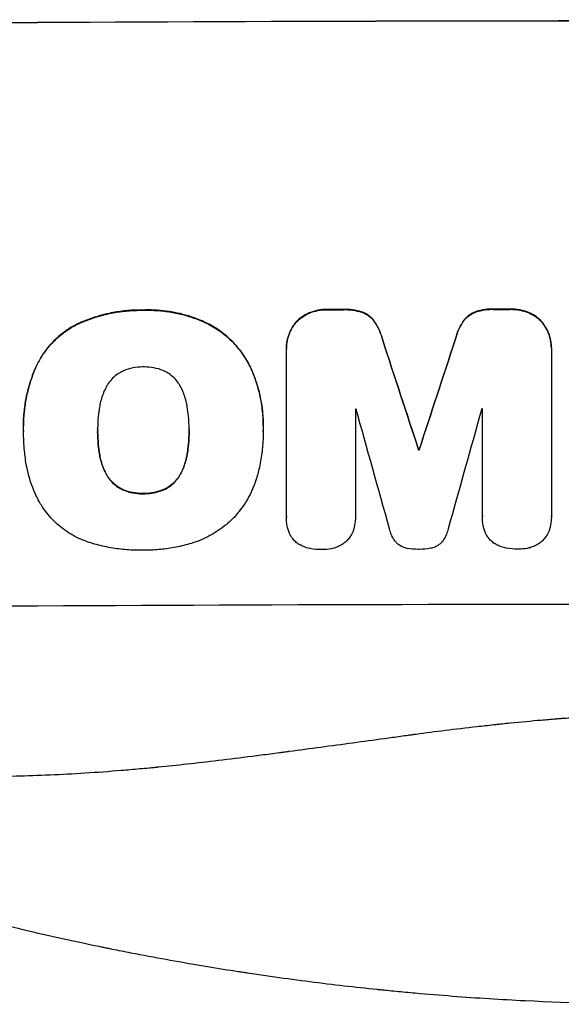
# Model space of a CAD drawing. Units: millimetres. Extents: x -4838 to 3529, y -5019 to 4706.
# Drawn here: x 425 to 523, y -3189 to -3012 of the extents above; entities that cross this region are included whole.
import ezdxf

# ---------------------------------------------------------------- set-up
doc = ezdxf.new("R2010")
doc.units = ezdxf.units.MM
doc.header["$LTSCALE"] = 20
doc.layers.add('2d', color=230, linetype='Continuous')

msp = doc.modelspace()

# ---------------------------------------------------------------- linework, layer by layer
at = {"layer": '2d'}
for p, q in [((447.7, -3064.24), (447.7, -3064.29)), ((477.53, -3064.74), (477.53, -3064.79)), ((480.79, -3064.13), (480.79, -3064.18)), ((483.61, -3064.12), (483.61, -3064.17)), ((487.25, -3064.71), (487.25, -3064.76)), ((507.11, -3064.67), (507.11, -3064.72)), ((510.75, -3064.06), (510.75, -3064.12)), ((513.55, -3064.06), (513.55, -3064.11)), ((516.82, -3064.65), (516.82, -3064.71)), ((458.54, -3066.33), (458.54, -3066.38)), ((475.1, -3066.44), (475.1, -3066.49)), ((489.29, -3066.4), (489.29, -3066.45)), ((505.06, -3066.37), (505.06, -3066.42)), ((519.25, -3066.35), (519.25, -3066.4)), ((435.98, -3066.67), (435.98, -3066.72)), ((490.67, -3069.65), (490.67, -3069.7)), ((503.68, -3069.62), (503.68, -3069.68)), ((473.37, -3071.14), (473.37, -3071.19)), ((473.37, -3101.37), (473.37, -3071.42)), ((520.97, -3071.05), (520.97, -3071.1)), ((520.97, -3071.32), (520.97, -3101.27)), ((428.56, -3074.08), (428.56, -3074.13)), ((467, -3074.68), (467, -3074.73)), ((485.78, -3082.04), (485.78, -3101.33)), ((508.59, -3101.28), (508.59, -3082)), ((426.15, -3085.07), (426.15, -3085.12)), ((426.17, -3086.05), (426.17, -3086.1)), ((439.48, -3085.84), (439.48, -3085.89)), ((455.9, -3085.77), (455.9, -3085.82)), ((469.22, -3085.05), (469.22, -3085.1)), ((469.22, -3086.08), (469.22, -3086.13)), ((497.12, -3089.32), (497.12, -3089.37)), ((497.23, -3089.32), (497.23, -3089.37)), ((439.81, -3090.08), (439.81, -3090.13)), ((455.58, -3090.01), (455.58, -3090.06)), ((441.08, -3093.8), (441.08, -3093.86)), ((454.32, -3093.74), (454.32, -3093.8)), ((444.01, -3096.5), (444.01, -3096.55)), ((451.41, -3096.47), (451.41, -3096.52)), ((447.7, -3097.19), (447.7, -3097.24)), ((473.37, -3101.42), (473.37, -3101.47)), ((485.78, -3101.36), (485.78, -3101.41)), ((508.58, -3101.33), (508.58, -3101.39)), ((520.97, -3101.45), (520.97, -3101.5))]:
    msp.add_line(p, q, dxfattribs=at)
at = {"layer": '2d', "extrusion": (0, 0, -1)}
for centre, major_axis, ratio, start_param, end_param in [((541, -3069.8), (1100, 0), 0.052336, 4.575914, 4.848864), ((541, -3121.56), (-1098, 0), 0.052336, 1.515936, 1.518504), ((541, -3121.56), (-1098, 0), 0.052336, 1.543238, 1.545793), ((541, -3280.65), (-1097.87, 3350.38), 0.005076, 1.509455, 1.515335), ((541, -3013.32), (1097.87, 3348.48), 0.005081, 4.688009, 4.693892), ((541, -3146.79), (-1098, 0), 0.052336, 1.530825, 1.53092)]:
    msp.add_ellipse(centre, major_axis=major_axis, ratio=ratio, start_param=start_param, end_param=end_param, dxfattribs=at)
at = {"layer": '2d'}
for centre, major_axis, ratio, start_param, end_param in [((541, -3069.8), (1099, 0), 0.052336, 1.434197, 1.707396), ((541, -3121.56), (-1099, 0), 0.052336, -1.518552, -1.515986), ((541, -3121.56), (1099, 0), 0.052336, 1.595777, 1.598329), ((541, -3280.65), (-1098.87, 3353.43), 0.005076, -1.515372, -1.509496), ((541, -3013.32), (1098.87, 3351.53), 0.005081, 1.589262, 1.59514), ((541, -3139.44), (-1098, 0), 0.052336, -1.520592, -1.520479), ((541, -3337.1), (-1097.9, 3939.27), 0.003773, -1.512529, -1.507056), ((541, -3023.05), (1097.9, 3927.98), 0.003793, 1.586864, 1.592351), ((541, -3139.44), (-1098, 0), 0.052336, -1.54127, -1.541158), ((541, -3146.79), (1099, 0), 0.052336, 1.610636, 1.610732), ((541, -3174.66), (1099, 0), 0.052336, 1.434197, 1.707396)]:
    msp.add_ellipse(centre, major_axis=major_axis, ratio=ratio, start_param=start_param, end_param=end_param, dxfattribs=at)
for points, knots in [([(447.7, -3064.24), (447.51, -3064.23), (447.33, -3064.23), (446.28, -3064.24), (445.41, -3064.28), (443.65, -3064.46), (442.77, -3064.59), (441, -3064.94), (440.12, -3065.17), (438.38, -3065.7), (437.52, -3066.01), (436.45, -3066.46), (436.21, -3066.56), (435.98, -3066.67)], [123.070499, 123.070499, 123.070499, 123.070499, 123.632546, 123.632546, 126.21597, 126.21597, 128.799395, 128.799395, 131.382819, 131.382819, 133.966244, 133.966244, 134.693196, 134.693196, 134.693196, 134.693196]), ([(435.98, -3066.72), (436.21, -3066.62), (436.45, -3066.51), (437.52, -3066.06), (438.38, -3065.75), (440.12, -3065.22), (441, -3065), (442.77, -3064.64), (443.65, -3064.51), (445.41, -3064.33), (446.28, -3064.29), (447.33, -3064.28), (447.51, -3064.29), (447.7, -3064.29)], [30.175456, 30.175456, 30.175456, 30.175456, 30.902395, 30.902395, 33.485842, 33.485842, 36.069289, 36.069289, 38.652736, 38.652736, 41.236182, 41.236182, 41.798233, 41.798233, 41.798233, 41.798233]), ([(458.54, -3066.33), (458.12, -3066.15), (457.7, -3065.97), (455.95, -3065.31), (454.59, -3064.93), (451.94, -3064.42), (450.53, -3064.26), (448.64, -3064.22), (448.17, -3064.22), (447.7, -3064.24)], [92.254234, 92.254234, 92.254234, 92.254234, 93.545319, 93.545319, 97.615845, 97.615845, 101.693126, 101.693126, 103.023564, 103.023564, 103.023564, 103.023564]), ([(447.7, -3064.29), (447.95, -3064.28), (448.19, -3064.28), (449.21, -3064.27), (450, -3064.3), (451.6, -3064.45), (452.4, -3064.56), (454, -3064.87), (454.79, -3065.06), (456.37, -3065.53), (457.15, -3065.8), (458.12, -3066.2), (458.33, -3066.29), (458.54, -3066.38)], [36.668029, 36.668029, 36.668029, 36.668029, 37.402797, 37.402797, 39.74078, 39.74078, 42.078764, 42.078764, 44.416747, 44.416747, 46.754731, 46.754731, 47.401691, 47.401691, 47.401691, 47.401691]), ([(477.53, -3064.74), (477.5, -3064.75), (477.48, -3064.75), (477.06, -3064.93), (476.67, -3065.14), (475.96, -3065.62), (475.63, -3065.89), (475.26, -3066.26), (475.18, -3066.35), (475.1, -3066.44)], [31.874962, 31.874962, 31.874962, 31.874962, 31.944197, 31.944197, 33.173453, 33.173453, 34.402709, 34.402709, 34.753679, 34.753679, 34.753679, 34.753679]), ([(475.1, -3066.49), (475.18, -3066.4), (475.26, -3066.32), (475.63, -3065.95), (475.96, -3065.67), (476.67, -3065.19), (477.06, -3064.98), (477.48, -3064.81), (477.5, -3064.8), (477.53, -3064.79)], [4.561453, 4.561453, 4.561453, 4.561453, 4.910264, 4.910264, 6.140074, 6.140074, 7.369883, 7.369883, 7.440153, 7.440153, 7.440153, 7.440153]), ([(480.79, -3064.13), (480.75, -3064.13), (480.71, -3064.13), (480.13, -3064.13), (479.58, -3064.18), (478.52, -3064.39), (478.02, -3064.54), (477.53, -3064.74)], [38.296144, 38.296144, 38.296144, 38.296144, 38.424394, 38.424394, 40.026337, 40.026337, 41.51379, 41.51379, 41.51379, 41.51379]), ([(477.53, -3064.79), (478.02, -3064.59), (478.52, -3064.44), (479.58, -3064.23), (480.13, -3064.18), (480.71, -3064.18), (480.75, -3064.18), (480.79, -3064.18)], [9.720301, 9.720301, 9.720301, 9.720301, 11.207758, 11.207758, 12.809705, 12.809705, 12.937955, 12.937955, 12.937955, 12.937955]), ([(487.25, -3064.71), (486.75, -3064.52), (486.24, -3064.38), (485.13, -3064.17), (484.53, -3064.11), (483.84, -3064.11), (483.72, -3064.12), (483.61, -3064.12)], [38.694944, 38.694944, 38.694944, 38.694944, 40.188424, 40.188424, 41.936852, 41.936852, 42.275137, 42.275137, 42.275137, 42.275137]), ([(483.61, -3064.17), (483.72, -3064.17), (483.84, -3064.17), (484.53, -3064.16), (485.13, -3064.22), (486.24, -3064.43), (486.75, -3064.58), (487.25, -3064.76)], [13.642433, 13.642433, 13.642433, 13.642433, 13.980719, 13.980719, 15.729151, 15.729151, 17.222634, 17.222634, 17.222634, 17.222634]), ([(489.29, -3066.4), (489.12, -3066.15), (488.93, -3065.92), (488.51, -3065.5), (488.27, -3065.3), (487.77, -3064.96), (487.51, -3064.82), (487.25, -3064.71)], [17.182582, 17.182582, 17.182582, 17.182582, 18.059278, 18.059278, 18.962935, 18.962935, 19.784992, 19.784992, 19.784992, 19.784992]), ([(487.25, -3064.76), (487.51, -3064.88), (487.77, -3065.02), (488.27, -3065.35), (488.51, -3065.55), (488.93, -3065.97), (489.12, -3066.2), (489.29, -3066.45)], [9.114017, 9.114017, 9.114017, 9.114017, 9.936077, 9.936077, 10.839735, 10.839735, 11.716431, 11.716431, 11.716431, 11.716431]), ([(507.11, -3064.67), (506.84, -3064.78), (506.58, -3064.93), (506.08, -3065.26), (505.84, -3065.46), (505.42, -3065.88), (505.23, -3066.11), (505.06, -3066.37)], [23.39745, 23.39745, 23.39745, 23.39745, 24.223598, 24.223598, 25.121001, 25.121001, 25.999958, 25.999958, 25.999958, 25.999958]), ([(505.06, -3066.42), (505.23, -3066.16), (505.42, -3065.93), (505.84, -3065.51), (506.08, -3065.31), (506.58, -3064.98), (506.84, -3064.84), (507.11, -3064.72)], [2.708835, 2.708835, 2.708835, 2.708835, 3.588232, 3.588232, 4.485521, 4.485521, 5.311342, 5.311342, 5.311342, 5.311342]), ([(510.75, -3064.06), (510.61, -3064.06), (510.47, -3064.05), (509.78, -3064.06), (509.2, -3064.11), (508.12, -3064.32), (507.6, -3064.47), (507.11, -3064.67)], [39.618199, 39.618199, 39.618199, 39.618199, 40.026052, 40.026052, 41.694117, 41.694117, 43.199421, 43.199421, 43.199421, 43.199421]), ([(507.11, -3064.72), (507.6, -3064.53), (508.12, -3064.38), (509.2, -3064.16), (509.78, -3064.11), (510.47, -3064.11), (510.61, -3064.11), (510.75, -3064.12)], [10.169481, 10.169481, 10.169481, 10.169481, 11.674593, 11.674593, 13.342878, 13.342878, 13.750732, 13.750732, 13.750732, 13.750732]), ([(516.82, -3064.65), (516.33, -3064.46), (515.83, -3064.32), (514.76, -3064.11), (514.21, -3064.06), (513.63, -3064.06), (513.59, -3064.06), (513.55, -3064.06)], [35.693803, 35.693803, 35.693803, 35.693803, 37.178333, 37.178333, 38.794966, 38.794966, 38.912511, 38.912511, 38.912511, 38.912511]), ([(513.55, -3064.11), (513.59, -3064.11), (513.63, -3064.11), (514.21, -3064.11), (514.76, -3064.16), (515.83, -3064.37), (516.33, -3064.51), (516.82, -3064.71)], [12.814831, 12.814831, 12.814831, 12.814831, 12.932375, 12.932375, 14.54901, 14.54901, 16.033541, 16.033541, 16.033541, 16.033541]), ([(519.25, -3066.35), (519.17, -3066.26), (519.08, -3066.17), (518.71, -3065.8), (518.39, -3065.53), (517.68, -3065.05), (517.29, -3064.85), (516.87, -3064.67), (516.84, -3064.66), (516.82, -3064.65)], [24.131871, 24.131871, 24.131871, 24.131871, 24.486369, 24.486369, 25.710773, 25.710773, 26.935177, 26.935177, 27.007408, 27.007408, 27.007408, 27.007408]), ([(516.82, -3064.71), (516.84, -3064.72), (516.87, -3064.73), (517.29, -3064.9), (517.68, -3065.11), (518.39, -3065.58), (518.71, -3065.85), (519.08, -3066.22), (519.17, -3066.31), (519.25, -3066.4)], [12.171652, 12.171652, 12.171652, 12.171652, 12.244016, 12.244016, 13.468492, 13.468492, 14.692968, 14.692968, 15.047187, 15.047187, 15.047187, 15.047187]), ([(467, -3074.68), (466.62, -3073.87), (466.17, -3073.08), (465.05, -3071.41), (464.33, -3070.55), (462.8, -3069.03), (461.94, -3068.32), (460.22, -3067.18), (459.4, -3066.72), (458.54, -3066.33)], [59.162339, 59.162339, 59.162339, 59.162339, 61.705385, 61.705385, 64.949785, 64.949785, 68.200119, 68.200119, 70.868619, 70.868619, 70.868619, 70.868619]), ([(458.54, -3066.38), (459.4, -3066.77), (460.23, -3067.23), (461.94, -3068.38), (462.81, -3069.09), (464.33, -3070.61), (465.05, -3071.47), (466.18, -3073.14), (466.62, -3073.92), (467, -3074.73)], [33.076187, 33.076187, 33.076187, 33.076187, 35.751258, 35.751258, 39.003898, 39.003898, 42.24601, 42.24601, 44.782502, 44.782502, 44.782502, 44.782502]), ([(475.1, -3066.44), (474.92, -3066.65), (474.76, -3066.87), (474.33, -3067.5), (474.1, -3067.92), (473.74, -3068.81), (473.6, -3069.28), (473.41, -3070.21), (473.37, -3070.68), (473.37, -3071.14)], [-4.89032, -4.89032, -4.89032, -4.89032, -4.091146, -4.091146, -2.72743, -2.72743, -1.363715, -1.363715, 0, 0, 0, 0]), ([(473.37, -3071.42), (473.37, -3071.34), (473.37, -3071.27), (473.37, -3071.19), (473.37, -3070.74), (473.41, -3070.27), (473.6, -3069.33), (473.74, -3068.87), (474.1, -3067.98), (474.33, -3067.55), (474.76, -3066.92), (474.92, -3066.7), (475.1, -3066.49)], [-0.23204, -0.23204, -0.23204, -0.23204, 0, 0, 0, 1.363715, 1.363715, 2.72743, 2.72743, 4.091145, 4.091145, 4.890323, 4.890323, 4.890323, 4.890323]), ([(490.67, -3069.65), (490.54, -3069.1), (490.37, -3068.56), (489.91, -3067.47), (489.62, -3066.92), (489.29, -3066.4)], [34.633292, 34.633292, 34.633292, 34.633292, 36.238454, 36.238454, 37.989587, 37.989587, 37.989587, 37.989587]), ([(489.29, -3066.45), (489.62, -3066.97), (489.91, -3067.52), (490.37, -3068.61), (490.54, -3069.16), (490.67, -3069.7)], [26.438315, 26.438315, 26.438315, 26.438315, 28.190673, 28.190673, 29.79455, 29.79455, 29.79455, 29.79455]), ([(505.06, -3066.37), (504.72, -3066.88), (504.44, -3067.43), (503.98, -3068.52), (503.81, -3069.07), (503.68, -3069.62)], [54.843812, 54.843812, 54.843812, 54.843812, 56.585269, 56.585269, 58.202269, 58.202269, 58.202269, 58.202269]), ([(503.68, -3069.68), (503.81, -3069.12), (503.98, -3068.57), (504.44, -3067.48), (504.72, -3066.93), (505.06, -3066.42)], [2.154689, 2.154689, 2.154689, 2.154689, 3.771688, 3.771688, 5.513146, 5.513146, 5.513146, 5.513146]), ([(520.97, -3071.05), (520.97, -3070.59), (520.93, -3070.12), (520.75, -3069.18), (520.61, -3068.71), (520.23, -3067.82), (520, -3067.39), (519.58, -3066.77), (519.42, -3066.55), (519.25, -3066.35)], [21.941488, 21.941488, 21.941488, 21.941488, 23.31267, 23.31267, 24.683851, 24.683851, 26.055033, 26.055033, 26.836361, 26.836361, 26.836361, 26.836361]), ([(519.25, -3066.4), (519.42, -3066.6), (519.58, -3066.82), (520, -3067.44), (520.23, -3067.87), (520.61, -3068.77), (520.75, -3069.23), (520.93, -3070.17), (520.97, -3070.64), (520.97, -3071.17), (520.97, -3071.25), (520.97, -3071.32)], [17.046621, 17.046621, 17.046621, 17.046621, 17.827949, 17.827949, 19.199131, 19.199131, 20.570313, 20.570313, 21.941494, 21.941494, 22.164255, 22.164255, 22.164255, 22.164255]), ([(435.98, -3066.67), (435.29, -3067), (434.64, -3067.38), (433.14, -3068.4), (432.33, -3069.07), (430.91, -3070.5), (430.24, -3071.31), (429.25, -3072.78), (428.88, -3073.42), (428.56, -3074.08)], [79.60627, 79.60627, 79.60627, 79.60627, 81.757746, 81.757746, 84.790101, 84.790101, 87.815074, 87.815074, 89.886822, 89.886822, 89.886822, 89.886822]), ([(428.56, -3074.13), (428.88, -3073.47), (429.24, -3072.84), (430.23, -3071.37), (430.9, -3070.56), (432.32, -3069.13), (433.13, -3068.46), (434.63, -3067.44), (435.29, -3067.06), (435.98, -3066.72)], [7.002645, 7.002645, 7.002645, 7.002645, 9.063853, 9.063853, 12.085137, 12.085137, 15.121205, 15.121205, 17.283249, 17.283249, 17.283249, 17.283249]), ([(428.56, -3074.08), (428.42, -3074.38), (428.28, -3074.7), (427.82, -3075.82), (427.52, -3076.65), (427.02, -3078.32), (426.81, -3079.17), (426.48, -3080.86), (426.35, -3081.71), (426.19, -3083.4), (426.15, -3084.24), (426.15, -3085.07)], [-10.865131, -10.865131, -10.865131, -10.865131, -9.906763, -9.906763, -7.430072, -7.430072, -4.953381, -4.953381, -2.476691, -2.476691, 0, 0, 0, 0]), ([(426.17, -3085.96), (426.16, -3085.68), (426.15, -3085.4), (426.15, -3085.12), (426.15, -3084.29), (426.19, -3083.45), (426.35, -3081.76), (426.48, -3080.91), (426.81, -3079.21), (427.02, -3078.36), (427.53, -3076.69), (427.82, -3075.86), (428.28, -3074.74), (428.42, -3074.43), (428.56, -3074.13)], [-0.8383, -0.8383, -0.8383, -0.8383, 0, 0, 0, 2.479443, 2.479443, 4.958885, 4.958885, 7.438328, 7.438328, 9.91777, 9.91777, 10.865896, 10.865896, 10.865896, 10.865896]), ([(444.01, -3075.21), (443.7, -3075.35), (443.4, -3075.52), (442.77, -3075.95), (442.45, -3076.22), (441.88, -3076.79), (441.61, -3077.11), (441.27, -3077.62), (441.17, -3077.78), (441.08, -3077.95)], [31.889694, 31.889694, 31.889694, 31.889694, 32.853902, 32.853902, 34.072058, 34.072058, 35.287542, 35.287542, 35.825201, 35.825201, 35.825201, 35.825201]), ([(447.7, -3074.47), (447.64, -3074.47), (447.58, -3074.47), (446.96, -3074.47), (446.38, -3074.53), (445.23, -3074.76), (444.66, -3074.93), (444.07, -3075.18), (444.04, -3075.19), (444.01, -3075.21)], [40.180379, 40.180379, 40.180379, 40.180379, 40.362975, 40.362975, 42.048685, 42.048685, 43.734394, 43.734394, 43.835255, 43.835255, 43.835255, 43.835255]), ([(451.38, -3075.17), (451.34, -3075.16), (451.3, -3075.14), (450.72, -3074.9), (450.15, -3074.73), (449.02, -3074.52), (448.45, -3074.47), (447.83, -3074.47), (447.77, -3074.47), (447.7, -3074.47)], [36.334613, 36.334613, 36.334613, 36.334613, 36.463135, 36.463135, 38.122217, 38.122217, 39.781298, 39.781298, 39.97716, 39.97716, 39.97716, 39.97716]), ([(454.31, -3077.89), (454.21, -3077.72), (454.11, -3077.56), (453.77, -3077.05), (453.5, -3076.73), (452.93, -3076.16), (452.61, -3075.9), (451.98, -3075.48), (451.69, -3075.31), (451.38, -3075.17)], [22.562103, 22.562103, 22.562103, 22.562103, 23.106632, 23.106632, 24.321627, 24.321627, 25.539079, 25.539079, 26.488609, 26.488609, 26.488609, 26.488609]), ([(469.22, -3085.05), (469.22, -3084.07), (469.17, -3083.08), (468.93, -3081.1), (468.76, -3080.11), (468.28, -3078.15), (467.99, -3077.18), (467.44, -3075.7), (467.23, -3075.19), (467, -3074.68)], [46.984636, 46.984636, 46.984636, 46.984636, 49.917542, 49.917542, 52.850449, 52.850449, 55.783356, 55.783356, 57.390273, 57.390273, 57.390273, 57.390273]), ([(467, -3074.73), (467.1, -3074.96), (467.2, -3075.19), (467.62, -3076.2), (467.9, -3077), (468.39, -3078.6), (468.59, -3079.42), (468.91, -3081.05), (469.03, -3081.87), (469.19, -3083.5), (469.22, -3084.31), (469.22, -3085.32), (469.22, -3085.54), (469.22, -3085.77)], [66.290443, 66.290443, 66.290443, 66.290443, 67.002359, 67.002359, 69.389147, 69.389147, 71.775935, 71.775935, 74.162723, 74.162723, 76.549511, 76.549511, 77.215314, 77.215314, 77.215314, 77.215314]), ([(441.08, -3077.95), (440.88, -3078.31), (440.7, -3078.69), (440.25, -3079.77), (440.03, -3080.5), (439.86, -3081.39), (439.83, -3081.53), (439.81, -3081.68)], [63.159427, 63.159427, 63.159427, 63.159427, 64.332686, 64.332686, 66.475202, 66.475202, 66.909313, 66.909313, 66.909313, 66.909313]), ([(455.57, -3081.61), (455.55, -3081.48), (455.53, -3081.35), (455.35, -3080.46), (455.12, -3079.7), (454.67, -3078.61), (454.5, -3078.24), (454.31, -3077.89)], [37.467283, 37.467283, 37.467283, 37.467283, 37.854095, 37.854095, 40.076184, 40.076184, 41.212708, 41.212708, 41.212708, 41.212708]), ([(439.81, -3081.68), (439.71, -3082.25), (439.63, -3082.82), (439.51, -3084.13), (439.47, -3084.87), (439.47, -3085.59), (439.47, -3085.69), (439.47, -3085.79), (439.48, -3085.89)], [-3.839663, -3.839663, -3.839663, -3.839663, -2.187947, -2.187947, 0, 0, 0, 0.296734, 0.296734, 0.296734, 0.296734]), ([(455.9, -3085.82), (455.9, -3085.75), (455.9, -3085.68), (455.9, -3084.84), (455.87, -3084.06), (455.74, -3082.73), (455.66, -3082.17), (455.57, -3081.61)], [73.51778, 73.51778, 73.51778, 73.51778, 73.72851, 73.72851, 76.028299, 76.028299, 77.653715, 77.653715, 77.653715, 77.653715]), ([(426.48, -3090.82), (426.42, -3090.39), (426.37, -3089.96), (426.22, -3088.38), (426.17, -3087.23), (426.17, -3086.1), (426.17, -3086.06), (426.17, -3086.01), (426.17, -3085.96)], [-4.647717, -4.647717, -4.647717, -4.647717, -3.386318, -3.386318, 0, 0, 0, 0.143603, 0.143603, 0.143603, 0.143603]), ([(439.48, -3085.89), (439.48, -3085.95), (439.47, -3086.01), (439.47, -3086.07), (439.47, -3086.86), (439.51, -3087.66), (439.64, -3089.02), (439.71, -3089.58), (439.81, -3090.13)], [-0.181199, -0.181199, -0.181199, -0.181199, 0, 0, 0, 2.366234, 2.366234, 3.988186, 3.988186, 3.988186, 3.988186]), ([(439.81, -3090.08), (439.71, -3089.52), (439.64, -3088.97), (439.51, -3087.62), (439.48, -3086.83), (439.47, -3086.05)], [-3.988185, -3.988185, -3.988185, -3.988185, -2.36623, -2.36623, -0.026312, -0.026312, -0.026312, -0.026312]), ([(455.58, -3090.06), (455.67, -3089.52), (455.74, -3088.97), (455.86, -3087.62), (455.9, -3086.82), (455.9, -3085.96), (455.9, -3085.89), (455.9, -3085.82)], [72.153028, 72.153028, 72.153028, 72.153028, 73.739428, 73.739428, 76.111017, 76.111017, 76.322995, 76.322995, 76.322995, 76.322995]), ([(455.9, -3086), (455.9, -3086.78), (455.86, -3087.57), (455.74, -3088.91), (455.67, -3089.46), (455.58, -3090.01)], [37.830264, 37.830264, 37.830264, 37.830264, 40.161121, 40.161121, 41.760967, 41.760967, 41.760967, 41.760967]), ([(469.22, -3085.77), (469.22, -3085.89), (469.22, -3086.01), (469.22, -3087.05), (469.17, -3087.98), (468.99, -3089.87), (468.86, -3090.82), (468.5, -3092.63), (468.29, -3093.5), (468.04, -3094.35)], [88.297578, 88.297578, 88.297578, 88.297578, 88.656924, 88.656924, 91.420661, 91.420661, 94.184398, 94.184398, 96.715859, 96.715859, 96.715859, 96.715859]), ([(429.1, -3098.9), (428.7, -3098.18), (428.33, -3097.42), (427.44, -3095.29), (427.01, -3093.86), (426.63, -3091.9), (426.54, -3091.36), (426.48, -3090.82)], [123.424961, 123.424961, 123.424961, 123.424961, 125.795627, 125.795627, 129.985496, 129.985496, 131.553418, 131.553418, 131.553418, 131.553418]), ([(441.08, -3093.8), (440.88, -3093.44), (440.7, -3093.07), (440.25, -3091.99), (440.03, -3091.25), (439.85, -3090.37), (439.83, -3090.22), (439.81, -3090.08)], [63.756597, 63.756597, 63.756597, 63.756597, 64.925002, 64.925002, 67.084969, 67.084969, 67.510458, 67.510458, 67.510458, 67.510458]), ([(439.81, -3090.13), (439.83, -3090.28), (439.85, -3090.42), (440.03, -3091.31), (440.25, -3092.04), (440.7, -3093.12), (440.88, -3093.5), (441.08, -3093.86)], [1.734478, 1.734478, 1.734478, 1.734478, 2.159966, 2.159966, 4.319933, 4.319933, 5.488343, 5.488343, 5.488343, 5.488343]), ([(455.58, -3090.01), (455.55, -3090.16), (455.53, -3090.31), (455.35, -3091.22), (455.12, -3091.97), (454.68, -3093.05), (454.51, -3093.4), (454.32, -3093.74)], [37.018767, 37.018767, 37.018767, 37.018767, 37.463079, 37.463079, 39.664099, 39.664099, 40.766465, 40.766465, 40.766465, 40.766465]), ([(454.32, -3093.8), (454.51, -3093.45), (454.68, -3093.1), (455.12, -3092.02), (455.35, -3091.27), (455.53, -3090.36), (455.55, -3090.21), (455.58, -3090.06)], [29.757778, 29.757778, 29.757778, 29.757778, 30.860142, 30.860142, 33.061165, 33.061165, 33.50548, 33.50548, 33.50548, 33.50548]), ([(444.01, -3096.5), (443.69, -3096.36), (443.38, -3096.19), (442.75, -3095.76), (442.43, -3095.5), (441.86, -3094.94), (441.6, -3094.62), (441.26, -3094.12), (441.17, -3093.96), (441.08, -3093.8)], [31.460657, 31.460657, 31.460657, 31.460657, 32.455093, 32.455093, 33.659563, 33.659563, 34.85891, 34.85891, 35.384325, 35.384325, 35.384325, 35.384325]), ([(441.08, -3093.86), (441.17, -3094.02), (441.26, -3094.17), (441.6, -3094.67), (441.86, -3094.99), (442.43, -3095.55), (442.75, -3095.82), (443.38, -3096.24), (443.69, -3096.41), (444.01, -3096.55)], [3.072631, 3.072631, 3.072631, 3.072631, 3.598042, 3.598042, 4.797389, 4.797389, 6.001868, 6.001868, 6.996314, 6.996314, 6.996314, 6.996314]), ([(454.32, -3093.74), (454.23, -3093.91), (454.14, -3094.07), (453.8, -3094.57), (453.53, -3094.89), (452.97, -3095.46), (452.65, -3095.73), (452.02, -3096.16), (451.72, -3096.32), (451.41, -3096.47)], [22.35415, 22.35415, 22.35415, 22.35415, 22.88691, 22.88691, 24.089482, 24.089482, 25.296556, 25.296556, 26.26397, 26.26397, 26.26397, 26.26397]), ([(451.41, -3096.52), (451.72, -3096.38), (452.02, -3096.21), (452.65, -3095.78), (452.97, -3095.51), (453.53, -3094.95), (453.8, -3094.63), (454.14, -3094.12), (454.23, -3093.96), (454.32, -3093.8)], [12.294465, 12.294465, 12.294465, 12.294465, 13.261887, 13.261887, 14.468969, 14.468969, 15.67154, 15.67154, 16.204297, 16.204297, 16.204297, 16.204297]), ([(468.04, -3094.35), (467.86, -3094.96), (467.65, -3095.55), (466.95, -3097.24), (466.38, -3098.31), (465.19, -3100.08), (464.6, -3100.82), (463.97, -3101.5)], [59.420078, 59.420078, 59.420078, 59.420078, 61.200406, 61.200406, 64.594608, 64.594608, 67.325013, 67.325013, 67.325013, 67.325013]), ([(447.7, -3097.19), (447.62, -3097.19), (447.54, -3097.2), (446.91, -3097.2), (446.35, -3097.15), (445.22, -3096.93), (444.66, -3096.77), (444.08, -3096.53), (444.05, -3096.52), (444.01, -3096.5)], [39.283201, 39.283201, 39.283201, 39.283201, 39.52511, 39.52511, 41.1741, 41.1741, 42.82309, 42.82309, 42.938744, 42.938744, 42.938744, 42.938744]), ([(444.01, -3096.55), (444.05, -3096.57), (444.08, -3096.59), (444.66, -3096.82), (445.22, -3096.99), (446.35, -3097.2), (446.91, -3097.25), (447.54, -3097.25), (447.62, -3097.25), (447.7, -3097.24)], [9.763992, 9.763992, 9.763992, 9.763992, 9.879648, 9.879648, 11.528647, 11.528647, 13.177646, 13.177646, 13.419557, 13.419557, 13.419557, 13.419557]), ([(451.41, -3096.47), (451.37, -3096.49), (451.32, -3096.5), (450.75, -3096.75), (450.19, -3096.91), (449.07, -3097.14), (448.51, -3097.19), (447.88, -3097.2), (447.79, -3097.19), (447.7, -3097.19)], [35.811018, 35.811018, 35.811018, 35.811018, 35.941258, 35.941258, 37.576592, 37.576592, 39.211926, 39.211926, 39.4782, 39.4782, 39.4782, 39.4782]), ([(447.7, -3097.24), (447.79, -3097.25), (447.88, -3097.25), (448.51, -3097.24), (449.07, -3097.19), (450.19, -3096.97), (450.75, -3096.8), (451.32, -3096.56), (451.37, -3096.54), (451.41, -3096.52)], [12.80692, 12.80692, 12.80692, 12.80692, 13.073196, 13.073196, 14.708538, 14.708538, 16.34388, 16.34388, 16.474123, 16.474123, 16.474123, 16.474123]), ([(438.28, -3106.1), (437.8, -3105.96), (437.32, -3105.79), (435.85, -3105.19), (434.9, -3104.68), (433.13, -3103.51), (432.32, -3102.84), (430.89, -3101.42), (430.22, -3100.61), (429.45, -3099.47), (429.27, -3099.19), (429.1, -3098.9)], [77.725382, 77.725382, 77.725382, 77.725382, 79.173576, 79.173576, 82.223205, 82.223205, 85.272834, 85.272834, 88.315031, 88.315031, 89.256973, 89.256973, 89.256973, 89.256973]), ([(463.97, -3101.5), (463.91, -3101.57), (463.84, -3101.64), (462.99, -3102.49), (462.11, -3103.22), (460.18, -3104.53), (459.14, -3105.09), (457.57, -3105.75), (457.07, -3105.93), (456.57, -3106.09)], [66.180962, 66.180962, 66.180962, 66.180962, 66.460587, 66.460587, 69.789321, 69.789321, 73.118055, 73.118055, 74.606674, 74.606674, 74.606674, 74.606674]), ([(473.62, -3103.51), (473.59, -3103.37), (473.56, -3103.22), (473.42, -3102.54), (473.37, -3102), (473.37, -3101.47), (473.37, -3101.44), (473.37, -3101.4), (473.37, -3101.37)], [-1.999776, -1.999776, -1.999776, -1.999776, -1.581521, -1.581521, 0, 0, 0, 0.102992, 0.102992, 0.102992, 0.102992]), ([(485.78, -3101.33), (485.78, -3101.36), (485.78, -3101.38), (485.78, -3101.91), (485.73, -3102.42), (485.59, -3103.11), (485.55, -3103.29), (485.5, -3103.48)], [23.680274, 23.680274, 23.680274, 23.680274, 23.761063, 23.761063, 25.244749, 25.244749, 25.782606, 25.782606, 25.782606, 25.782606]), ([(508.84, -3103.43), (508.8, -3103.28), (508.77, -3103.14), (508.63, -3102.46), (508.58, -3101.91), (508.58, -3101.39), (508.58, -3101.35), (508.58, -3101.32), (508.59, -3101.28)], [-1.999607, -1.999607, -1.999607, -1.999607, -1.581052, -1.581052, 0, 0, 0, 0.102991, 0.102991, 0.102991, 0.102991]), ([(520.97, -3101.27), (520.97, -3101.35), (520.97, -3101.43), (520.97, -3101.95), (520.93, -3102.41), (520.81, -3103.05), (520.76, -3103.23), (520.71, -3103.41)], [21.116657, 21.116657, 21.116657, 21.116657, 21.351667, 21.351667, 22.685913, 22.685913, 23.221207, 23.221207, 23.221207, 23.221207]), ([(474.29, -3105.03), (474.12, -3104.78), (473.98, -3104.5), (473.76, -3103.98), (473.69, -3103.75), (473.62, -3103.51)], [28.207228, 28.207228, 28.207228, 28.207228, 29.084429, 29.084429, 29.786574, 29.786574, 29.786574, 29.786574]), ([(485.5, -3103.48), (485.44, -3103.69), (485.37, -3103.9), (485.15, -3104.42), (484.99, -3104.72), (484.81, -3105)], [17.709702, 17.709702, 17.709702, 17.709702, 18.338574, 18.338574, 19.298384, 19.298384, 19.298384, 19.298384]), ([(492.98, -3105.88), (492.91, -3105.8), (492.85, -3105.71), (492.56, -3105.28), (492.37, -3104.92), (492.08, -3104.23), (491.98, -3103.9), (491.9, -3103.56)], [32.870997, 32.870997, 32.870997, 32.870997, 33.190818, 33.190818, 34.335092, 34.335092, 35.317086, 35.317086, 35.317086, 35.317086]), ([(502.44, -3103.54), (502.37, -3103.88), (502.26, -3104.22), (501.98, -3104.9), (501.79, -3105.25), (501.51, -3105.67), (501.44, -3105.77), (501.36, -3105.87)], [18.819702, 18.819702, 18.819702, 18.819702, 19.812013, 19.812013, 20.912413, 20.912413, 21.268162, 21.268162, 21.268162, 21.268162]), ([(509.5, -3104.95), (509.34, -3104.69), (509.19, -3104.42), (508.98, -3103.9), (508.9, -3103.67), (508.84, -3103.43)], [28.18746, 28.18746, 28.18746, 28.18746, 29.064674, 29.064674, 29.766343, 29.766343, 29.766343, 29.766343]), ([(520.71, -3103.41), (520.65, -3103.62), (520.58, -3103.84), (520.37, -3104.35), (520.21, -3104.66), (520.02, -3104.94)], [17.699318, 17.699318, 17.699318, 17.699318, 18.327807, 18.327807, 19.287621, 19.287621, 19.287621, 19.287621]), ([(475.66, -3106.35), (475.6, -3106.32), (475.55, -3106.29), (475.26, -3106.09), (475.05, -3105.91), (474.66, -3105.53), (474.48, -3105.31), (474.31, -3105.06), (474.3, -3105.05), (474.29, -3105.03)], [22.062941, 22.062941, 22.062941, 22.062941, 22.235876, 22.235876, 23.060172, 23.060172, 23.882899, 23.882899, 23.927616, 23.927616, 23.927616, 23.927616]), ([(484.81, -3105), (484.8, -3105.01), (484.8, -3105.02), (484.62, -3105.28), (484.43, -3105.51), (484.01, -3105.93), (483.78, -3106.12), (483.51, -3106.31), (483.49, -3106.32), (483.47, -3106.33)], [16.686004, 16.686004, 16.686004, 16.686004, 16.711614, 16.711614, 17.590553, 17.590553, 18.470877, 18.470877, 18.529041, 18.529041, 18.529041, 18.529041]), ([(510.87, -3106.27), (510.82, -3106.24), (510.77, -3106.21), (510.48, -3106.01), (510.26, -3105.83), (509.87, -3105.45), (509.69, -3105.23), (509.52, -3104.98), (509.51, -3104.96), (509.5, -3104.95)], [22.0472, 22.0472, 22.0472, 22.0472, 22.219084, 22.219084, 23.042105, 23.042105, 23.864966, 23.864966, 23.910522, 23.910522, 23.910522, 23.910522]), ([(520.02, -3104.94), (520.02, -3104.94), (520.01, -3104.95), (519.83, -3105.21), (519.64, -3105.45), (519.23, -3105.86), (518.99, -3106.06), (518.72, -3106.24), (518.7, -3106.25), (518.69, -3106.26)], [16.676882, 16.676882, 16.676882, 16.676882, 16.703195, 16.703195, 17.582243, 17.582243, 18.461415, 18.461415, 18.518849, 18.518849, 18.518849, 18.518849]), ([(447.7, -3107.41), (447.54, -3107.42), (447.37, -3107.42), (446.27, -3107.42), (445.31, -3107.38), (443.39, -3107.21), (442.42, -3107.07), (440.48, -3106.7), (439.52, -3106.47), (438.47, -3106.16), (438.38, -3106.13), (438.28, -3106.1)], [135.101515, 135.101515, 135.101515, 135.101515, 135.597811, 135.597811, 138.427958, 138.427958, 141.258105, 141.258105, 144.088252, 144.088252, 144.366696, 144.366696, 144.366696, 144.366696]), ([(456.57, -3106.09), (456.48, -3106.11), (456.4, -3106.14), (455.4, -3106.44), (454.48, -3106.68), (452.64, -3107.04), (451.71, -3107.18), (449.88, -3107.36), (448.97, -3107.41), (447.95, -3107.42), (447.83, -3107.42), (447.7, -3107.41)], [120.942186, 120.942186, 120.942186, 120.942186, 121.199775, 121.199775, 123.896785, 123.896785, 126.593796, 126.593796, 129.290806, 129.290806, 129.660091, 129.660091, 129.660091, 129.660091]), ([(477.57, -3107.09), (477.19, -3107.01), (476.81, -3106.9), (476.18, -3106.64), (475.91, -3106.5), (475.66, -3106.35)], [28.672297, 28.672297, 28.672297, 28.672297, 29.783074, 29.783074, 30.624458, 30.624458, 30.624458, 30.624458]), ([(479.82, -3107.3), (479.78, -3107.3), (479.75, -3107.3), (479.04, -3107.3), (478.35, -3107.24), (477.63, -3107.1), (477.6, -3107.09), (477.57, -3107.09)], [48.263235, 48.263235, 48.263235, 48.263235, 48.368873, 48.368873, 50.386485, 50.386485, 50.469031, 50.469031, 50.469031, 50.469031]), ([(481.73, -3107.07), (481.63, -3107.1), (481.53, -3107.12), (480.9, -3107.24), (480.38, -3107.29), (479.85, -3107.3), (479.84, -3107.3), (479.82, -3107.3)], [34.82153, 34.82153, 34.82153, 34.82153, 35.115595, 35.115595, 36.643518, 36.643518, 36.695117, 36.695117, 36.695117, 36.695117]), ([(483.47, -3106.33), (483.2, -3106.51), (482.9, -3106.67), (482.31, -3106.91), (482.02, -3107.01), (481.73, -3107.07)], [22.059154, 22.059154, 22.059154, 22.059154, 23.009246, 23.009246, 23.860933, 23.860933, 23.860933, 23.860933]), ([(495.08, -3107.07), (495.06, -3107.07), (495.04, -3107.07), (494.79, -3107.02), (494.56, -3106.95), (494.11, -3106.76), (493.9, -3106.65), (493.5, -3106.38), (493.32, -3106.23), (493.1, -3106.01), (493.04, -3105.95), (492.98, -3105.88)], [17.039196, 17.039196, 17.039196, 17.039196, 17.097236, 17.097236, 17.781318, 17.781318, 18.465399, 18.465399, 19.14948, 19.14948, 19.403876, 19.403876, 19.403876, 19.403876]), ([(497.16, -3107.25), (497.13, -3107.25), (497.1, -3107.25), (496.42, -3107.25), (495.75, -3107.2), (495.08, -3107.07)], [48.206092, 48.206092, 48.206092, 48.206092, 48.306319, 48.306319, 50.24545, 50.24545, 50.24545, 50.24545]), ([(499.25, -3107.06), (498.59, -3107.19), (497.93, -3107.25), (497.25, -3107.25), (497.21, -3107.25), (497.16, -3107.25)], [45.293164, 45.293164, 45.293164, 45.293164, 47.211378, 47.211378, 47.340901, 47.340901, 47.340901, 47.340901]), ([(501.36, -3105.87), (501.3, -3105.94), (501.24, -3106), (501.02, -3106.23), (500.84, -3106.37), (500.45, -3106.64), (500.24, -3106.75), (499.8, -3106.93), (499.57, -3107), (499.31, -3107.05), (499.28, -3107.06), (499.25, -3107.06)], [13.144645, 13.144645, 13.144645, 13.144645, 13.414947, 13.414947, 14.085994, 14.085994, 14.75704, 14.75704, 15.428086, 15.428086, 15.520583, 15.520583, 15.520583, 15.520583]), ([(512.78, -3107.01), (512.4, -3106.93), (512.03, -3106.82), (511.39, -3106.56), (511.12, -3106.42), (510.87, -3106.27)], [28.653176, 28.653176, 28.653176, 28.653176, 29.761939, 29.761939, 30.603096, 30.603096, 30.603096, 30.603096]), ([(515.03, -3107.22), (515, -3107.22), (514.96, -3107.22), (514.25, -3107.22), (513.56, -3107.16), (512.84, -3107.02), (512.81, -3107.02), (512.78, -3107.01)], [48.233524, 48.233524, 48.233524, 48.233524, 48.339027, 48.339027, 50.353681, 50.353681, 50.436527, 50.436527, 50.436527, 50.436527]), ([(516.94, -3107), (516.84, -3107.03), (516.74, -3107.05), (516.12, -3107.17), (515.59, -3107.22), (515.06, -3107.22), (515.05, -3107.22), (515.03, -3107.22)], [34.800978, 34.800978, 34.800978, 34.800978, 35.094777, 35.094777, 36.620795, 36.620795, 36.672328, 36.672328, 36.672328, 36.672328]), ([(518.69, -3106.26), (518.41, -3106.44), (518.11, -3106.6), (517.52, -3106.84), (517.23, -3106.94), (516.94, -3107)], [22.04685, 22.04685, 22.04685, 22.04685, 22.995756, 22.995756, 23.846902, 23.846902, 23.846902, 23.846902]), ([(356, -3137.07), (362.7, -3139.91), (369.9, -3142.21), (381.47, -3144.82), (385.46, -3145.55), (391.62, -3146.44), (393.71, -3146.7), (396.89, -3147.04), (398.49, -3147.2), (400.38, -3147.36), (401.33, -3147.44), (401.8, -3147.47), (402.04, -3147.49), (402.16, -3147.5), (402.22, -3147.5), (402.25, -3147.5), (402.26, -3147.51), (402.27, -3147.51), (409.28, -3148.02), (416.79, -3148.17), (428.82, -3147.88), (432.95, -3147.69), (439.35, -3147.29), (441.51, -3147.13), (444.8, -3146.86), (446.46, -3146.71), (448.42, -3146.53), (449.4, -3146.44), (449.9, -3146.39), (450.14, -3146.37), (450.27, -3146.35), (450.33, -3146.35), (450.36, -3146.34), (450.37, -3146.34), (450.38, -3146.34), (450.39, -3146.34), (453.66, -3146.02), (457.25, -3145.62), (463.11, -3144.92), (465.15, -3144.67), (468.32, -3144.26), (469.94, -3144.06), (471.88, -3143.8), (472.86, -3143.67), (473.36, -3143.6), (473.6, -3143.57), (473.73, -3143.55), (473.79, -3143.55), (473.82, -3143.54), (473.84, -3143.54), (473.85, -3143.54), (477.66, -3143.03), (483.38, -3142.26), (490.05, -3141.35), (493.38, -3140.89), (495.05, -3140.66), (495.88, -3140.55), (496.3, -3140.49), (496.51, -3140.46), (496.61, -3140.45), (496.65, -3140.44), (496.68, -3140.44), (496.7, -3140.44), (500.01, -3139.98), (503.64, -3139.53), (508.59, -3138.97), (509.73, -3138.85), (510.9, -3138.72), (511.16, -3138.69), (511.29, -3138.68), (511.66, -3138.64), (512.39, -3138.56), (515.04, -3138.29), (517.36, -3138.07), (520.07, -3137.84), (521.06, -3137.76), (522.04, -3137.68), (522.18, -3137.67), (522.21, -3137.67), (522.27, -3137.66), (522.36, -3137.65), (522.7, -3137.63), (523.49, -3137.57), (526.16, -3137.38), (530.42, -3137.13), (534.06, -3137), (536.74, -3136.94), (538.07, -3136.91), (539.59, -3136.9), (540.35, -3136.89), (540.67, -3136.89), (540.89, -3136.89), (541, -3136.89), (544.46, -3136.89), (547.99, -3136.97), (553.53, -3137.23), (555.42, -3137.33), (558.31, -3137.53), (559.78, -3137.63), (561.51, -3137.76), (562.38, -3137.84), (562.82, -3137.87), (563.04, -3137.89), (563.15, -3137.9), (563.21, -3137.9), (563.23, -3137.91), (563.25, -3137.91), (563.26, -3137.91), (566.46, -3138.18), (569.95, -3138.52), (575.6, -3139.13), (577.56, -3139.36), (580.59, -3139.72), (582.14, -3139.9), (583.99, -3140.13), (584.93, -3140.25), (585.4, -3140.31), (585.64, -3140.34), (585.75, -3140.36), (585.81, -3140.36), (585.84, -3140.37), (585.86, -3140.37), (589.71, -3140.86), (595.46, -3141.61), (602.17, -3142.51), (605.52, -3142.96), (607.19, -3143.19), (607.91, -3143.29), (608.39, -3143.36), (608.63, -3143.39), (612.72, -3143.96), (616.6, -3144.45), (622.45, -3145.15), (625.38, -3145.48), (628.82, -3145.85), (630.54, -3146.03), (631.41, -3146.12), (631.84, -3146.16), (632.05, -3146.18), (632.16, -3146.19), (632.21, -3146.2), (632.24, -3146.2), (632.25, -3146.2), (632.26, -3146.2), (641.31, -3147.1), (649.79, -3147.66), (661.7, -3147.97), (665.53, -3147.99), (671.07, -3147.89), (672.88, -3147.83), (675.55, -3147.71), (676.87, -3147.65), (678.39, -3147.56), (679.14, -3147.51), (679.51, -3147.48), (679.7, -3147.47), (679.8, -3147.46), (679.84, -3147.46), (679.86, -3147.46), (679.88, -3147.46), (679.88, -3147.45), (688.56, -3146.84), (696.74, -3145.66), (712.11, -3142.2), (719.3, -3139.91), (726, -3137.07)], [0, 0, 0, 0, 0.0625, 0.0625, 0.09375, 0.09375, 0.109375, 0.109375, 0.117188, 0.121094, 0.123047, 0.124023, 0.124512, 0.124756, 0.124878, 0.124939, 0.124939, 0.125, 0.125, 0.1875, 0.1875, 0.21875, 0.21875, 0.234375, 0.234375, 0.242188, 0.246094, 0.248047, 0.249023, 0.249512, 0.249756, 0.249878, 0.249939, 0.249969, 0.249969, 0.25, 0.25, 0.28125, 0.28125, 0.296875, 0.296875, 0.304688, 0.308594, 0.310547, 0.311523, 0.312012, 0.312256, 0.312378, 0.312439, 0.312439, 0.3125, 0.3125, 0.34375, 0.359375, 0.367188, 0.371094, 0.373047, 0.374023, 0.374512, 0.374756, 0.374878, 0.374878, 0.375, 0.375, 0.40625, 0.40625, 0.414063, 0.415039, 0.415039, 0.416016, 0.416016, 0.417969, 0.421875, 0.4375, 0.4375, 0.445313, 0.446289, 0.446289, 0.446533, 0.446533, 0.446777, 0.447266, 0.449219, 0.453125, 0.46875, 0.484375, 0.484375, 0.492188, 0.496094, 0.498047, 0.499023, 0.499023, 0.5, 0.5, 0.53125, 0.53125, 0.546875, 0.546875, 0.554688, 0.558594, 0.560547, 0.561523, 0.562012, 0.562256, 0.562378, 0.562439, 0.562439, 0.5625, 0.5625, 0.59375, 0.59375, 0.609375, 0.609375, 0.617188, 0.621094, 0.623047, 0.624023, 0.624512, 0.624756, 0.624878, 0.624878, 0.625, 0.625, 0.65625, 0.671875, 0.679688, 0.683594, 0.685547, 0.685547, 0.6875, 0.6875, 0.71875, 0.71875, 0.734375, 0.742188, 0.746094, 0.748047, 0.749023, 0.749512, 0.749756, 0.749878, 0.749939, 0.749939, 0.75, 0.75, 0.8125, 0.8125, 0.84375, 0.84375, 0.859375, 0.859375, 0.867188, 0.871094, 0.873047, 0.874023, 0.874512, 0.874756, 0.874878, 0.874939, 0.874939, 0.875, 0.875, 0.9375, 0.9375, 1, 1, 1, 1]), ([(541, -3189.01), (533.07, -3189.01), (524.82, -3188.82), (511.98, -3188.19), (507.63, -3187.92), (500.98, -3187.41), (498.74, -3187.23), (495.36, -3186.93), (493.66, -3186.77), (491.67, -3186.57), (490.67, -3186.47), (490.17, -3186.42), (489.92, -3186.4), (489.79, -3186.38), (489.73, -3186.38), (489.7, -3186.37), (489.69, -3186.37), (489.68, -3186.37), (485.77, -3185.97), (481.75, -3185.51), (475.52, -3184.71), (473.41, -3184.43), (470.2, -3183.98), (468.58, -3183.74), (466.68, -3183.46), (465.72, -3183.31), (465.24, -3183.24), (465, -3183.2), (464.88, -3183.18), (464.82, -3183.17), (464.79, -3183.17), (464.78, -3183.17), (464.77, -3183.17), (461.17, -3182.61), (457.35, -3181.98), (451.26, -3180.9), (449.17, -3180.51), (445.95, -3179.9), (444.32, -3179.58), (442.38, -3179.19), (441.4, -3178.99), (440.91, -3178.89), (440.66, -3178.84), (440.54, -3178.82), (440.48, -3178.8), (440.44, -3178.8), (440.43, -3178.79), (440.42, -3178.79), (440.42, -3178.79), (440.41, -3178.79), (438.78, -3178.45), (435.97, -3177.87), (430.01, -3176.54), (427.73, -3176.02), (423.88, -3175.1), (422.52, -3174.77), (420.38, -3174.24), (419.28, -3173.97), (417.95, -3173.64), (417.28, -3173.46), (416.94, -3173.38), (416.77, -3173.33), (416.68, -3173.31), (416.64, -3173.3), (416.62, -3173.29), (416.61, -3173.29), (416.6, -3173.29), (411.77, -3172.05), (407.42, -3170.85), (401.6, -3169.19), (399.77, -3168.66), (397.22, -3167.89), (396.39, -3167.64), (395.2, -3167.28), (394.61, -3167.1), (393.95, -3166.9), (393.62, -3166.8), (393.46, -3166.75), (393.38, -3166.72), (393.34, -3166.71), (393.32, -3166.7), (393.31, -3166.7), (393.3, -3166.7), (393.3, -3166.7), (389.05, -3165.38), (385.02, -3164.08), (379.3, -3162.15), (377.45, -3161.51), (374.75, -3160.57), (373.43, -3160.1), (371.91, -3159.55), (371.17, -3159.29), (370.8, -3159.15), (370.61, -3159.08), (370.52, -3159.05), (370.47, -3159.03), (370.45, -3159.03), (370.44, -3159.02), (370.43, -3159.02), (362.35, -3156.09), (354.77, -3153.1), (347.68, -3150.13)], [0.5002861, 0.5002861, 0.5002861, 0.5002861, 0.5627504, 0.5627504, 0.5939825, 0.5939825, 0.6095985, 0.6095985, 0.6174066, 0.6213106, 0.6232626, 0.6242386, 0.6247266, 0.6249706, 0.6250926, 0.6251536, 0.6251536, 0.6252146, 0.6252146, 0.6564467, 0.6564467, 0.6720628, 0.6720628, 0.6798708, 0.6837748, 0.6857268, 0.6867028, 0.6871908, 0.6874348, 0.6875568, 0.6876178, 0.6876178, 0.6876788, 0.6876788, 0.7189109, 0.7189109, 0.734527, 0.734527, 0.742335, 0.746239, 0.7481911, 0.7491671, 0.7496551, 0.7498991, 0.7500211, 0.7500821, 0.7501126, 0.7501278, 0.7501278, 0.7501431, 0.7501431, 0.7813752, 0.7813752, 0.7969912, 0.7969912, 0.8047993, 0.8047993, 0.8087033, 0.8106553, 0.8116313, 0.8121193, 0.8123633, 0.8124853, 0.8125463, 0.8125768, 0.8125768, 0.8126073, 0.8126073, 0.8438394, 0.8438394, 0.8594555, 0.8594555, 0.8672635, 0.8672635, 0.8711675, 0.8731195, 0.8740955, 0.8745835, 0.8748275, 0.8749495, 0.8750105, 0.875041, 0.875041, 0.8750715, 0.8750715, 0.9063036, 0.9063036, 0.9219197, 0.9219197, 0.9297277, 0.9336318, 0.9355838, 0.9365598, 0.9370478, 0.9372918, 0.9374138, 0.9374748, 0.9374748, 0.9375358, 0.9375358, 1, 1, 1, 1])]:
    msp.add_open_spline(points, degree=3, knots=knots, dxfattribs=at)
for points in [[(426.17, -3085.96), (426.17, -3085.99), (426.17, -3086.02), (426.17, -3086.05)], [(439.48, -3085.84), (439.47, -3085.75), (439.47, -3085.66), (439.47, -3085.57)], [(455.9, -3085.58), (455.9, -3085.64), (455.9, -3085.7), (455.9, -3085.77)], [(469.22, -3086.08), (469.22, -3085.97), (469.22, -3085.86), (469.22, -3085.75)], [(473.37, -3101.31), (473.37, -3101.35), (473.37, -3101.38), (473.37, -3101.42)], [(485.78, -3101.36), (485.78, -3101.33), (485.78, -3101.31), (485.78, -3101.28)], [(508.59, -3101.23), (508.58, -3101.26), (508.58, -3101.3), (508.58, -3101.33)], [(520.97, -3101.45), (520.97, -3101.37), (520.97, -3101.29), (520.97, -3101.22)]]:
    msp.add_open_spline(points, degree=3, dxfattribs=at)

doc.saveas('drawing.dxf')
